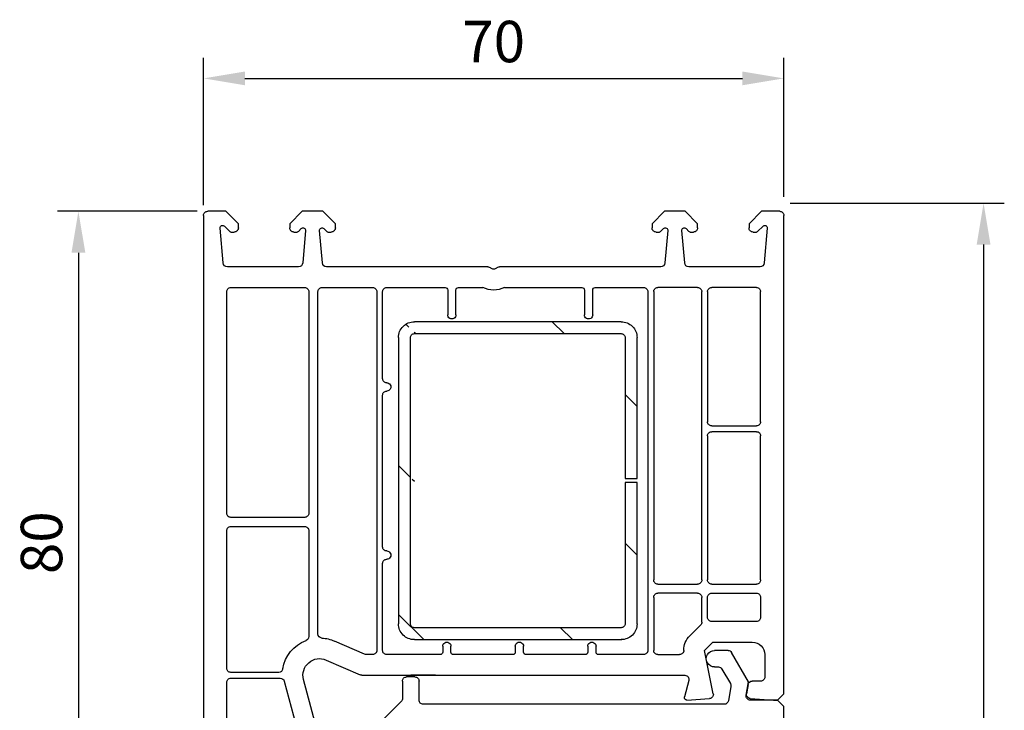
# Model space of a CAD drawing. Units: millimetres. Extents: x 154 to 1977, y 15 to 654.
# Drawn here: x 1122 to 1241, y 570 to 654 of the extents above; entities that cross this region are included whole.
import ezdxf

# ---------------------------------------------------------------- set-up
doc = ezdxf.new("R2010")
doc.units = ezdxf.units.MM
for name, color, linetype in [('cotes', 150, 'Continuous'), ('profiles', 7, 'Continuous'), ('renforts acier', 1, 'Continuous')]:
    doc.layers.add(name, color=color, linetype=linetype)
doc.styles.get("Standard").update_dxf_attribs({"font": 'arial.ttf'})
doc.dimstyles.new('Annotatif', dxfattribs={"dimscale": 0, "dimtxt": 2.5, "dimasz": 2.5, "dimexe": 1.25, "dimexo": 0.625, "dimtad": 1, "dimdec": 0, "dimtxsty": 'Standard', "dimcen": 2.5, "dimadec": 0, "dimazin": 0, "dimtfac": 1, "dimtdec": 0, "dimtmove": 0, "dimatfit": 3, "dimfxl": 1, "dimarcsym": 0})

# ---------------------------------------------------------------- blocks, each defined once
blk = doc.blocks.new('*D89')
at = {"layer": 'cotes', "color": 0, "lineweight": -2, "transparency": 16777216}
for p, q in [((1143.6, 630.43), (1126.75, 630.43)), ((1129.25, 625.43), (1129.25, 555.43)), ((1158.18, 550.43), (1126.75, 550.43))]:
    blk.add_line(p, q, dxfattribs=at)
at = {"layer": 'cotes', "color": 0, "transparency": 16777216}
for points in [[(1128.42, 625.43), (1130.09, 625.43), (1129.25, 630.43)], [(1128.42, 555.43), (1130.09, 555.43), (1129.25, 550.43)]]:
    blk.add_solid(points, dxfattribs=at)
at = {"layer": 'Defpoints', "color": 0, "transparency": 16777216}
for p in [(1144.85, 630.43), (1129.25, 550.43), (1159.43, 550.43)]:
    blk.add_point(p, dxfattribs=at)
at = {"layer": 'cotes', "color": 0, "transparency": 16777216, "insert": (1125.45, 590.43), "char_height": 5, "attachment_point": 5, "rotation": 90}
blk.add_mtext('80', dxfattribs=at)
blk = doc.blocks.new('*D92')
at = {"layer": 'cotes', "color": 0, "lineweight": -2, "transparency": 16777216}
for p, q in [((1144.35, 631.18), (1144.35, 648.97)), ((1214.35, 632.16), (1214.35, 648.97)), ((1149.35, 646.47), (1209.35, 646.47))]:
    blk.add_line(p, q, dxfattribs=at)
at = {"layer": 'cotes', "color": 0, "transparency": 16777216}
for points in [[(1149.35, 647.3), (1149.35, 645.64), (1144.35, 646.47)], [(1209.35, 647.3), (1209.35, 645.64), (1214.35, 646.47)]]:
    blk.add_solid(points, dxfattribs=at)
at = {"layer": 'Defpoints', "color": 0, "transparency": 16777216}
for p in [(1214.35, 646.47), (1214.35, 630.91), (1144.35, 629.93)]:
    blk.add_point(p, dxfattribs=at)
at = {"layer": 'cotes', "color": 0, "transparency": 16777216, "insert": (1179.35, 650.27), "char_height": 5, "attachment_point": 5}
blk.add_mtext('70', dxfattribs=at)
blk = doc.blocks.new('*D105')
at = {"layer": 'cotes', "color": 0, "lineweight": -2, "transparency": 16777216}
for p, q in [((1215.1, 631.42), (1240.95, 631.42)), ((1238.45, 626.42), (1238.45, 463.45)), ((1202.53, 458.45), (1240.95, 458.45))]:
    blk.add_line(p, q, dxfattribs=at)
at = {"layer": 'cotes', "color": 0, "transparency": 16777216}
for points in [[(1237.62, 626.42), (1239.28, 626.42), (1238.45, 631.42)], [(1237.62, 463.45), (1239.28, 463.45), (1238.45, 458.45)]]:
    blk.add_solid(points, dxfattribs=at)
at = {"layer": 'Defpoints', "color": 0, "transparency": 16777216}
for p in [(1213.85, 631.42), (1201.28, 458.45), (1238.45, 458.45)]:
    blk.add_point(p, dxfattribs=at)
at = {"layer": 'cotes', "color": 0, "transparency": 16777216, "insert": (1234.64, 544.93), "char_height": 5, "attachment_point": 5, "rotation": 90}
blk.add_mtext('173', dxfattribs=at)

msp = doc.modelspace()

# ---------------------------------------------------------------- hatches: boundary and pattern name
at = {"layer": 'renforts acier'}
h = msp.add_hatch(dxfattribs=at)
h.set_pattern_fill('ANSI31', color=256, angle=-90)
h.set_pattern_definition([(315, (806.56, 1841.087), (8.98026, 8.98026), [])])
edge = h.paths.add_edge_path()
edge.add_line((1169.78, 578.73), (1194.79, 578.73))
edge.add_spline(control_points=[(1196.64, 580.65), (1196.64, 580.12), (1196.46, 579.67), (1196.08, 579.29), (1195.71, 578.92), (1195.25, 578.73), (1194.72, 578.73)], knot_values=[0, 0, 0, 0, 1, 1, 1, 2, 2, 2, 2], degree=3, periodic=0)
edge.add_line((1196.64, 580.65), (1196.64, 597.68))
edge.add_line((1196.64, 597.68), (1195.2, 597.68))
edge.add_line((1195.2, 597.68), (1195.2, 580.65))
edge.add_spline(control_points=[(1195.2, 580.65), (1195.2, 580.52), (1195.16, 580.4), (1195.06, 580.31), (1194.97, 580.22), (1194.86, 580.17), (1194.72, 580.17)], knot_values=[0, 0, 0, 0, 1, 1, 1, 2, 2, 2, 2], degree=3, periodic=0)
edge.add_line((1194.72, 580.17), (1169.78, 580.17))
edge.add_line((1169.78, 615.66), (1194.72, 615.66))
edge.add_spline(control_points=[(1194.72, 615.66), (1194.86, 615.66), (1194.97, 615.62), (1195.06, 615.52), (1195.16, 615.43), (1195.2, 615.32), (1195.2, 615.18)], knot_values=[0, 0, 0, 0, 1, 1, 1, 2, 2, 2, 2], degree=3, periodic=0)
edge.add_line((1195.2, 615.18), (1195.2, 598.16))
edge.add_line((1195.2, 598.16), (1196.64, 598.16))
edge.add_line((1196.64, 598.16), (1196.64, 615.18))
edge.add_spline(control_points=[(1194.72, 617.1), (1195.25, 617.1), (1195.71, 616.91), (1196.08, 616.54), (1196.46, 616.16), (1196.64, 615.71), (1196.64, 615.18)], knot_values=[0, 0, 0, 0, 1, 1, 1, 2, 2, 2, 2], degree=3, periodic=0)
edge.add_line((1194.72, 617.1), (1169.78, 617.1))
edge.add_line((1169.3, 580.65), (1169.3, 615.18))
edge.add_spline(control_points=[(1169.3, 615.18), (1169.3, 615.32), (1169.35, 615.43), (1169.44, 615.52), (1169.54, 615.62), (1169.65, 615.66), (1169.78, 615.66)], knot_values=[0, 0, 0, 0, 1, 1, 1, 2, 2, 2, 2], degree=3, periodic=0)
edge.add_spline(control_points=[(1167.86, 615.18), (1167.86, 615.71), (1168.05, 616.16), (1168.43, 616.54), (1168.8, 616.91), (1169.25, 617.1), (1169.78, 617.1)], knot_values=[0, 0, 0, 0, 1, 1, 1, 2, 2, 2, 2], degree=3, periodic=0)
edge.add_line((1167.86, 615.18), (1167.86, 580.65))
edge.add_spline(control_points=[(1169.78, 578.73), (1169.25, 578.73), (1168.8, 578.92), (1168.43, 579.29), (1168.05, 579.67), (1167.86, 580.12), (1167.86, 580.65)], knot_values=[0, 0, 0, 0, 1, 1, 1, 2, 2, 2, 2], degree=3, periodic=0)
edge.add_spline(control_points=[(1169.78, 580.17), (1169.65, 580.17), (1169.54, 580.22), (1169.44, 580.31), (1169.35, 580.4), (1169.3, 580.52), (1169.3, 580.65)], knot_values=[0, 0, 0, 0, 1, 1, 1, 2, 2, 2, 2], degree=3, periodic=0)

# ---------------------------------------------------------------- linework, layer by layer
at = {"layer": 'profiles'}
for points in [[(1144.35, 629.93), (1144.35, 557.56)], [(1148.55, 628.43), (1148.55, 628.93), (1147.05, 630.43), (1144.85, 630.43)], [(1158.75, 630.43), (1156.25, 630.43), (1154.75, 628.93), (1154.75, 628.43)], [(1160.25, 628.43), (1160.25, 628.93), (1158.75, 630.43)], [(1203.95, 628.43), (1203.95, 628.93), (1202.45, 630.43), (1199.95, 630.43), (1198.45, 628.93), (1198.45, 628.43)], [(1213.85, 630.43), (1211.65, 630.43), (1210.15, 628.93), (1210.15, 628.43)], [(1210.31, 571.62), (1213.1, 571.43), (1213.6, 571.43), (1214.35, 572.18), (1214.35, 629.93)], [(1146.72, 624.19), (1146.35, 628.4)], [(1146.86, 628.64), (1147.51, 627.99)], [(1155.79, 627.99), (1156.14, 628.34)], [(1158.86, 628.34), (1159.21, 627.99)], [(1199.49, 627.99), (1199.84, 628.34)], [(1202.56, 628.34), (1202.91, 627.99)], [(1211.19, 627.99), (1211.84, 628.64)], [(1212.35, 628.4), (1211.98, 624.19)], [(1147.65, 627.93), (1148.05, 627.93)], [(1155.25, 627.93), (1155.64, 627.93)], [(1156.65, 628.1), (1156.31, 624.19)], [(1158.69, 624.19), (1158.34, 628.1)], [(1159.35, 627.93), (1159.75, 627.93)], [(1198.95, 627.93), (1199.34, 627.93)], [(1200.35, 628.1), (1200.01, 624.19)], [(1202.39, 624.19), (1202.04, 628.1)], [(1203.05, 627.93), (1203.45, 627.93)], [(1210.65, 627.93), (1211.04, 627.93)], [(1155.81, 623.73), (1147.22, 623.73)], [(1178.63, 623.73), (1159.19, 623.73)], [(1199.51, 623.73), (1180.06, 623.73)], [(1211.48, 623.73), (1202.89, 623.73)], [(1147.65, 621.23), (1156.55, 621.23)], [(1158.65, 621.23), (1164.75, 621.23)], [(1166.45, 621.23), (1173.5, 621.23)], [(1175.1, 621.23), (1178.04, 621.23)], [(1180.66, 621.23), (1190, 621.23)], [(1191.6, 621.23), (1197.45, 621.23)], [(1203.95, 621.23), (1199.15, 621.23)], [(1211.05, 621.23), (1205.65, 621.23)], [(1147.15, 593.99), (1147.15, 620.73)], [(1157.05, 620.73), (1157.05, 593.99)], [(1158.15, 579.42), (1158.15, 620.73)], [(1165.25, 620.73), (1165.25, 577.43)], [(1165.95, 610.23), (1165.95, 620.73)], [(1173.8, 620.93), (1173.8, 617.93)], [(1174.8, 617.93), (1174.8, 620.93)], [(1190.3, 620.93), (1190.3, 617.93)], [(1191.3, 617.93), (1191.3, 620.93)], [(1197.95, 620.73), (1197.95, 577.43)], [(1198.65, 620.73), (1198.65, 585.93)], [(1204.45, 585.93), (1204.45, 620.73)], [(1205.15, 620.73), (1205.15, 605.03)], [(1211.55, 605.03), (1211.55, 620.73)], [(1165.95, 589.93), (1165.95, 608.23)], [(1205.65, 604.53), (1211.05, 604.53)], [(1211.05, 603.83), (1205.65, 603.83)], [(1205.15, 603.33), (1205.15, 585.93)], [(1211.55, 585.93), (1211.55, 603.33)], [(1156.55, 593.49), (1147.65, 593.49)], [(1147.15, 575.28), (1147.15, 591.89)], [(1147.65, 592.39), (1156.55, 592.39)], [(1157.05, 591.89), (1157.05, 579.1)], [(1165.95, 577.43), (1165.95, 587.93)], [(1199.15, 585.43), (1203.95, 585.43)], [(1205.65, 585.43), (1211.05, 585.43)], [(1198.65, 583.83), (1198.65, 577.43)], [(1203.95, 584.33), (1199.15, 584.33)], [(1204.45, 580.85), (1204.45, 583.83)], [(1205.15, 581.43), (1205.15, 583.83)], [(1205.65, 584.33), (1211.05, 584.33)], [(1211.55, 583.83), (1211.55, 581.43)], [(1211.05, 580.93), (1205.65, 580.93)], [(1203.01, 579.2), (1204.3, 580.49)], [(1163.77, 576.97), (1160.15, 578.56)], [(1173.2, 577.93), (1173.2, 577.23)], [(1174.2, 577.23), (1174.2, 577.93)], [(1181.95, 577.93), (1181.95, 577.23)], [(1182.95, 577.23), (1182.95, 577.93)], [(1190.7, 577.93), (1190.7, 577.23)], [(1191.7, 577.23), (1191.7, 577.93)], [(1205.84, 572.21), (1204.78, 577.43), (1205.78, 578.43), (1210.55, 578.43)], [(1207.62, 577.43), (1206, 577.43)], [(1159.15, 576.26), (1163.25, 574.47)], [(1164.75, 576.93), (1163.97, 576.93)], [(1172.9, 576.93), (1166.45, 576.93)], [(1181.65, 576.93), (1174.5, 576.93)], [(1190.4, 576.93), (1183.25, 576.93)], [(1197.45, 576.93), (1192, 576.93)], [(1199.15, 576.93), (1201.78, 576.93)], [(1209.81, 572.02), (1210.1, 573.63), (1208.05, 577.18)], [(1212.05, 576.93), (1212.05, 574.23)], [(1206, 575.43), (1206.46, 575.43)], [(1206.89, 575.18), (1207.91, 573.42)], [(1153.42, 574.78), (1147.65, 574.78)], [(1147.65, 574.08), (1153.61, 574.08)], [(1154.09, 573.71), (1156.05, 566.4)], [(1158.35, 561.93), (1158.35, 566.7), (1156.42, 573.91)], [(1163.45, 574.43), (1202.41, 574.43)], [(1168.35, 573.73), (1168.35, 571.64)], [(1169.85, 574.23), (1168.85, 574.23)], [(1172.35, 574.43), (1169.35, 574.43)], [(1170.35, 571.43), (1170.35, 573.73)], [(1202.89, 573.8), (1202.36, 571.81)], [(1211.55, 573.73), (1210.54, 573.73)], [(1147.15, 557.56), (1147.15, 573.58)], [(1207.97, 573.08), (1207.66, 571.34)], [(1210.05, 573.32), (1209.86, 572.2)], [(1202.67, 571.43), (1205.38, 571.61)], [(1210.31, 480.62), (1213.1, 480.43), (1213.6, 480.43), (1214.35, 481.18), (1214.35, 570.68), (1213.6, 571.43), (1210.31, 571.43)], [(1168.2, 571.28), (1164.23, 567.31)], [(1207.17, 570.93), (1170.85, 570.93)]]:
    msp.add_lwpolyline(points, dxfattribs=at)
for points, knots in [([(1144.35, 629.93), (1144.35, 630.07), (1144.4, 630.19), (1144.49, 630.28), (1144.59, 630.38), (1144.71, 630.43), (1144.85, 630.43)], [0, 0, 0, 0, 1, 1, 1, 2, 2, 2, 2]), ([(1213.85, 630.43), (1213.99, 630.43), (1214.1, 630.38), (1214.2, 630.28), (1214.3, 630.19), (1214.35, 630.07), (1214.35, 629.93)], [0, 0, 0, 0, 1, 1, 1, 2, 2, 2, 2]), ([(1146.35, 628.4), (1146.34, 628.53), (1146.4, 628.64), (1146.52, 628.7), (1146.64, 628.75), (1146.77, 628.73), (1146.86, 628.64)], [0, 0, 0, 0, 1, 1, 1, 2, 2, 2, 2]), ([(1148.55, 628.43), (1148.55, 628.29), (1148.5, 628.17), (1148.4, 628.08), (1148.3, 627.98), (1148.19, 627.93), (1148.05, 627.93)], [0, 0, 0, 0, 1, 1, 1, 2, 2, 2, 2]), ([(1155.25, 627.93), (1155.11, 627.93), (1154.99, 627.98), (1154.89, 628.08), (1154.8, 628.17), (1154.75, 628.29), (1154.75, 628.43)], [0, 0, 0, 0, 1, 1, 1, 2, 2, 2, 2]), ([(1156.14, 628.34), (1156.23, 628.43), (1156.36, 628.46), (1156.48, 628.4), (1156.6, 628.35), (1156.66, 628.23), (1156.65, 628.1)], [0, 0, 0, 0, 1, 1, 1, 2, 2, 2, 2]), ([(1158.34, 628.1), (1158.33, 628.23), (1158.4, 628.35), (1158.52, 628.4), (1158.63, 628.46), (1158.76, 628.43), (1158.86, 628.34)], [0, 0, 0, 0, 1, 1, 1, 2, 2, 2, 2]), ([(1160.25, 628.43), (1160.25, 628.29), (1160.2, 628.17), (1160.1, 628.08), (1160, 627.98), (1159.89, 627.93), (1159.75, 627.93)], [0, 0, 0, 0, 1, 1, 1, 2, 2, 2, 2]), ([(1198.95, 627.93), (1198.81, 627.93), (1198.69, 627.98), (1198.59, 628.08), (1198.5, 628.17), (1198.45, 628.29), (1198.45, 628.43)], [0, 0, 0, 0, 1, 1, 1, 2, 2, 2, 2]), ([(1199.84, 628.34), (1199.93, 628.43), (1200.06, 628.46), (1200.18, 628.4), (1200.3, 628.35), (1200.36, 628.23), (1200.35, 628.1)], [0, 0, 0, 0, 1, 1, 1, 2, 2, 2, 2]), ([(1202.04, 628.1), (1202.03, 628.23), (1202.1, 628.35), (1202.22, 628.4), (1202.33, 628.46), (1202.46, 628.43), (1202.56, 628.34)], [0, 0, 0, 0, 1, 1, 1, 2, 2, 2, 2]), ([(1203.95, 628.43), (1203.95, 628.29), (1203.9, 628.17), (1203.8, 628.08), (1203.7, 627.98), (1203.59, 627.93), (1203.45, 627.93)], [0, 0, 0, 0, 1, 1, 1, 2, 2, 2, 2]), ([(1210.65, 627.93), (1210.51, 627.93), (1210.39, 627.98), (1210.29, 628.08), (1210.2, 628.17), (1210.15, 628.29), (1210.15, 628.43)], [0, 0, 0, 0, 1, 1, 1, 2, 2, 2, 2]), ([(1211.84, 628.64), (1211.93, 628.73), (1212.06, 628.75), (1212.17, 628.7), (1212.29, 628.64), (1212.36, 628.53), (1212.35, 628.4)], [0, 0, 0, 0, 1, 1, 1, 2, 2, 2, 2]), ([(1179.7, 623.58), (1179.61, 623.48), (1179.49, 623.43), (1179.35, 623.43), (1179.21, 623.43), (1179.09, 623.48), (1178.99, 623.58)], [0, 0, 0, 0, 1, 1, 1, 2, 2, 2, 2]), ([(1147.15, 620.73), (1147.15, 620.87), (1147.2, 620.99), (1147.29, 621.08), (1147.39, 621.18), (1147.51, 621.23), (1147.65, 621.23)], [0, 0, 0, 0, 1, 1, 1, 2, 2, 2, 2]), ([(1156.55, 621.23), (1156.69, 621.23), (1156.8, 621.18), (1156.9, 621.08), (1157, 620.99), (1157.05, 620.87), (1157.05, 620.73)], [0, 0, 0, 0, 1, 1, 1, 2, 2, 2, 2]), ([(1158.15, 620.73), (1158.15, 620.87), (1158.2, 620.99), (1158.29, 621.08), (1158.39, 621.18), (1158.51, 621.23), (1158.65, 621.23)], [0, 0, 0, 0, 1, 1, 1, 2, 2, 2, 2]), ([(1164.75, 621.23), (1164.89, 621.23), (1165, 621.18), (1165.1, 621.08), (1165.2, 620.99), (1165.25, 620.87), (1165.25, 620.73)], [0, 0, 0, 0, 1, 1, 1, 2, 2, 2, 2]), ([(1165.95, 620.73), (1165.95, 620.87), (1166, 620.99), (1166.09, 621.08), (1166.19, 621.18), (1166.31, 621.23), (1166.45, 621.23)], [0, 0, 0, 0, 1, 1, 1, 2, 2, 2, 2]), ([(1173.5, 621.23), (1173.58, 621.23), (1173.65, 621.2), (1173.71, 621.14), (1173.77, 621.08), (1173.8, 621.01), (1173.8, 620.93)], [0, 0, 0, 0, 1, 1, 1, 2, 2, 2, 2]), ([(1174.8, 620.93), (1174.8, 621.01), (1174.83, 621.08), (1174.88, 621.14), (1174.94, 621.2), (1175.01, 621.23), (1175.1, 621.23)], [0, 0, 0, 0, 1, 1, 1, 2, 2, 2, 2]), ([(1190, 621.23), (1190.08, 621.23), (1190.15, 621.2), (1190.21, 621.14), (1190.27, 621.08), (1190.3, 621.01), (1190.3, 620.93)], [0, 0, 0, 0, 1, 1, 1, 2, 2, 2, 2]), ([(1191.3, 620.93), (1191.3, 621.01), (1191.33, 621.08), (1191.38, 621.14), (1191.44, 621.2), (1191.51, 621.23), (1191.6, 621.23)], [0, 0, 0, 0, 1, 1, 1, 2, 2, 2, 2]), ([(1197.45, 621.23), (1197.59, 621.23), (1197.7, 621.18), (1197.8, 621.08), (1197.9, 620.99), (1197.95, 620.87), (1197.95, 620.73)], [0, 0, 0, 0, 1, 1, 1, 2, 2, 2, 2]), ([(1198.65, 620.73), (1198.65, 620.87), (1198.7, 620.99), (1198.79, 621.08), (1198.89, 621.18), (1199.01, 621.23), (1199.15, 621.23)], [0, 0, 0, 0, 1, 1, 1, 2, 2, 2, 2]), ([(1203.95, 621.23), (1204.09, 621.23), (1204.2, 621.18), (1204.3, 621.08), (1204.4, 620.99), (1204.45, 620.87), (1204.45, 620.73)], [0, 0, 0, 0, 1, 1, 1, 2, 2, 2, 2]), ([(1205.15, 620.73), (1205.15, 620.87), (1205.2, 620.99), (1205.29, 621.08), (1205.39, 621.18), (1205.51, 621.23), (1205.65, 621.23)], [0, 0, 0, 0, 1, 1, 1, 2, 2, 2, 2]), ([(1211.05, 621.23), (1211.19, 621.23), (1211.3, 621.18), (1211.4, 621.08), (1211.5, 620.99), (1211.55, 620.87), (1211.55, 620.73)], [0, 0, 0, 0, 1, 1, 1, 2, 2, 2, 2]), ([(1174.8, 617.93), (1174.8, 617.75), (1174.71, 617.59), (1174.55, 617.5), (1174.39, 617.41), (1174.21, 617.41), (1174.05, 617.5), (1173.89, 617.59), (1173.8, 617.75), (1173.8, 617.93)], [0, 0, 0, 0, 1, 1, 1, 2, 2, 2, 3, 3, 3, 3]), ([(1191.3, 617.93), (1191.3, 617.75), (1191.21, 617.59), (1191.05, 617.5), (1190.89, 617.41), (1190.71, 617.41), (1190.55, 617.5), (1190.39, 617.59), (1190.3, 617.75), (1190.3, 617.93)], [0, 0, 0, 0, 1, 1, 1, 2, 2, 2, 3, 3, 3, 3]), ([(1166.45, 609.73), (1166.31, 609.73), (1166.19, 609.78), (1166.09, 609.88), (1166, 609.97), (1165.95, 610.09), (1165.95, 610.23)], [0, 0, 0, 0, 1, 1, 1, 2, 2, 2, 2]), ([(1166.45, 609.73), (1166.63, 609.73), (1166.79, 609.64), (1166.88, 609.48), (1166.97, 609.32), (1166.97, 609.14), (1166.88, 608.98), (1166.79, 608.82), (1166.63, 608.73), (1166.45, 608.73)], [0, 0, 0, 0, 1, 1, 1, 2, 2, 2, 3, 3, 3, 3]), ([(1165.95, 608.23), (1165.95, 608.37), (1166, 608.49), (1166.09, 608.58), (1166.19, 608.68), (1166.31, 608.73), (1166.45, 608.73)], [0, 0, 0, 0, 1, 1, 1, 2, 2, 2, 2]), ([(1205.65, 604.53), (1205.51, 604.53), (1205.39, 604.58), (1205.29, 604.68), (1205.2, 604.77), (1205.15, 604.89), (1205.15, 605.03)], [0, 0, 0, 0, 1, 1, 1, 2, 2, 2, 2]), ([(1211.55, 605.03), (1211.55, 604.89), (1211.5, 604.77), (1211.4, 604.68), (1211.3, 604.58), (1211.19, 604.53), (1211.05, 604.53)], [0, 0, 0, 0, 1, 1, 1, 2, 2, 2, 2]), ([(1205.15, 603.33), (1205.15, 603.47), (1205.2, 603.59), (1205.29, 603.68), (1205.39, 603.78), (1205.51, 603.83), (1205.65, 603.83)], [0, 0, 0, 0, 1, 1, 1, 2, 2, 2, 2]), ([(1211.05, 603.83), (1211.19, 603.83), (1211.3, 603.78), (1211.4, 603.68), (1211.5, 603.59), (1211.55, 603.47), (1211.55, 603.33)], [0, 0, 0, 0, 1, 1, 1, 2, 2, 2, 2]), ([(1147.65, 593.49), (1147.51, 593.49), (1147.39, 593.54), (1147.29, 593.64), (1147.2, 593.74), (1147.15, 593.85), (1147.15, 593.99)], [0, 0, 0, 0, 1, 1, 1, 2, 2, 2, 2]), ([(1157.05, 593.99), (1157.05, 593.85), (1157, 593.74), (1156.9, 593.64), (1156.8, 593.54), (1156.69, 593.49), (1156.55, 593.49)], [0, 0, 0, 0, 1, 1, 1, 2, 2, 2, 2]), ([(1147.15, 591.89), (1147.15, 592.03), (1147.2, 592.15), (1147.29, 592.24), (1147.39, 592.34), (1147.51, 592.39), (1147.65, 592.39)], [0, 0, 0, 0, 1, 1, 1, 2, 2, 2, 2]), ([(1156.55, 592.39), (1156.69, 592.39), (1156.8, 592.34), (1156.9, 592.24), (1157, 592.15), (1157.05, 592.03), (1157.05, 591.89)], [0, 0, 0, 0, 1, 1, 1, 2, 2, 2, 2]), ([(1166.45, 589.43), (1166.31, 589.43), (1166.19, 589.48), (1166.09, 589.58), (1166, 589.67), (1165.95, 589.79), (1165.95, 589.93)], [0, 0, 0, 0, 1, 1, 1, 2, 2, 2, 2]), ([(1166.45, 589.43), (1166.63, 589.43), (1166.79, 589.34), (1166.88, 589.18), (1166.97, 589.02), (1166.97, 588.84), (1166.88, 588.68), (1166.79, 588.52), (1166.63, 588.43), (1166.45, 588.43)], [0, 0, 0, 0, 1, 1, 1, 2, 2, 2, 3, 3, 3, 3]), ([(1165.95, 587.93), (1165.95, 588.07), (1166, 588.19), (1166.09, 588.28), (1166.19, 588.38), (1166.31, 588.43), (1166.45, 588.43)], [0, 0, 0, 0, 1, 1, 1, 2, 2, 2, 2]), ([(1199.15, 585.43), (1199.01, 585.43), (1198.89, 585.48), (1198.79, 585.58), (1198.7, 585.67), (1198.65, 585.79), (1198.65, 585.93)], [0, 0, 0, 0, 1, 1, 1, 2, 2, 2, 2]), ([(1204.45, 585.93), (1204.45, 585.79), (1204.4, 585.67), (1204.3, 585.58), (1204.2, 585.48), (1204.09, 585.43), (1203.95, 585.43)], [0, 0, 0, 0, 1, 1, 1, 2, 2, 2, 2]), ([(1205.65, 585.43), (1205.51, 585.43), (1205.39, 585.48), (1205.29, 585.58), (1205.2, 585.67), (1205.15, 585.79), (1205.15, 585.93)], [0, 0, 0, 0, 1, 1, 1, 2, 2, 2, 2]), ([(1211.55, 585.93), (1211.55, 585.79), (1211.5, 585.67), (1211.4, 585.58), (1211.3, 585.48), (1211.19, 585.43), (1211.05, 585.43)], [0, 0, 0, 0, 1, 1, 1, 2, 2, 2, 2]), ([(1198.65, 583.83), (1198.65, 583.97), (1198.7, 584.09), (1198.79, 584.18), (1198.89, 584.28), (1199.01, 584.33), (1199.15, 584.33)], [0, 0, 0, 0, 1, 1, 1, 2, 2, 2, 2]), ([(1203.95, 584.33), (1204.09, 584.33), (1204.2, 584.28), (1204.3, 584.18), (1204.4, 584.09), (1204.45, 583.97), (1204.45, 583.83)], [0, 0, 0, 0, 1, 1, 1, 2, 2, 2, 2]), ([(1205.15, 583.83), (1205.15, 583.97), (1205.2, 584.09), (1205.29, 584.18), (1205.39, 584.28), (1205.51, 584.33), (1205.65, 584.33)], [0, 0, 0, 0, 1, 1, 1, 2, 2, 2, 2]), ([(1211.05, 584.33), (1211.19, 584.33), (1211.3, 584.28), (1211.4, 584.18), (1211.5, 584.09), (1211.55, 583.97), (1211.55, 583.83)], [0, 0, 0, 0, 1, 1, 1, 2, 2, 2, 2]), ([(1205.65, 580.93), (1205.51, 580.93), (1205.39, 580.98), (1205.29, 581.08), (1205.2, 581.17), (1205.15, 581.29), (1205.15, 581.43)], [0, 0, 0, 0, 1, 1, 1, 2, 2, 2, 2]), ([(1211.55, 581.43), (1211.55, 581.29), (1211.5, 581.17), (1211.4, 581.08), (1211.3, 580.98), (1211.19, 580.93), (1211.05, 580.93)], [0, 0, 0, 0, 1, 1, 1, 2, 2, 2, 2]), ([(1173.2, 577.93), (1173.2, 578.11), (1173.29, 578.27), (1173.45, 578.36), (1173.61, 578.46), (1173.79, 578.46), (1173.95, 578.36), (1174.11, 578.27), (1174.2, 578.11), (1174.2, 577.93)], [0, 0, 0, 0, 1, 1, 1, 2, 2, 2, 3, 3, 3, 3]), ([(1181.95, 577.93), (1181.95, 578.11), (1182.04, 578.27), (1182.2, 578.36), (1182.36, 578.46), (1182.54, 578.46), (1182.7, 578.36), (1182.86, 578.27), (1182.95, 578.11), (1182.95, 577.93)], [0, 0, 0, 0, 1, 1, 1, 2, 2, 2, 3, 3, 3, 3]), ([(1190.7, 577.93), (1190.7, 578.11), (1190.79, 578.27), (1190.95, 578.36), (1191.11, 578.46), (1191.29, 578.46), (1191.45, 578.36), (1191.61, 578.27), (1191.7, 578.11), (1191.7, 577.93)], [0, 0, 0, 0, 1, 1, 1, 2, 2, 2, 3, 3, 3, 3]), ([(1165.25, 577.43), (1165.25, 577.29), (1165.2, 577.17), (1165.1, 577.08), (1165, 576.98), (1164.89, 576.93), (1164.75, 576.93)], [0, 0, 0, 0, 1, 1, 1, 2, 2, 2, 2]), ([(1166.45, 576.93), (1166.31, 576.93), (1166.19, 576.98), (1166.09, 577.08), (1166, 577.17), (1165.95, 577.29), (1165.95, 577.43)], [0, 0, 0, 0, 1, 1, 1, 2, 2, 2, 2]), ([(1197.95, 577.43), (1197.95, 577.29), (1197.9, 577.17), (1197.8, 577.08), (1197.7, 576.98), (1197.59, 576.93), (1197.45, 576.93)], [0, 0, 0, 0, 1, 1, 1, 2, 2, 2, 2]), ([(1199.15, 576.93), (1199.01, 576.93), (1198.89, 576.98), (1198.79, 577.08), (1198.7, 577.17), (1198.65, 577.29), (1198.65, 577.43)], [0, 0, 0, 0, 1, 1, 1, 2, 2, 2, 2]), ([(1202.28, 577.43), (1202.28, 577.29), (1202.23, 577.17), (1202.13, 577.08), (1202.03, 576.98), (1201.91, 576.93), (1201.78, 576.93)], [0, 0, 0, 0, 1, 1, 1, 2, 2, 2, 2]), ([(1206, 575.43), (1205.63, 575.43), (1205.32, 575.61), (1205.13, 575.93), (1204.95, 576.25), (1204.95, 576.61), (1205.13, 576.93), (1205.32, 577.25), (1205.63, 577.43), (1206, 577.43)], [0, 0, 0, 0, 1, 1, 1, 2, 2, 2, 3, 3, 3, 3]), ([(1210.55, 578.43), (1210.96, 578.43), (1211.32, 578.28), (1211.61, 577.99), (1211.9, 577.7), (1212.05, 577.35), (1212.05, 576.93)], [0, 0, 0, 0, 1, 1, 1, 2, 2, 2, 2]), ([(1156.42, 573.91), (1156.21, 574.68), (1156.45, 575.43), (1157.04, 575.95), (1157.64, 576.46), (1158.42, 576.58), (1159.15, 576.26)], [0, 0, 0, 0, 1, 1, 1, 2, 2, 2, 2]), ([(1173.2, 577.23), (1173.2, 577.15), (1173.17, 577.08), (1173.11, 577.02), (1173.05, 576.96), (1172.98, 576.93), (1172.9, 576.93)], [0, 0, 0, 0, 1, 1, 1, 2, 2, 2, 2]), ([(1174.5, 576.93), (1174.41, 576.93), (1174.34, 576.96), (1174.28, 577.02), (1174.23, 577.08), (1174.2, 577.15), (1174.2, 577.23)], [0, 0, 0, 0, 1, 1, 1, 2, 2, 2, 2]), ([(1181.95, 577.23), (1181.95, 577.15), (1181.92, 577.08), (1181.86, 577.02), (1181.8, 576.96), (1181.73, 576.93), (1181.65, 576.93)], [0, 0, 0, 0, 1, 1, 1, 2, 2, 2, 2]), ([(1183.25, 576.93), (1183.16, 576.93), (1183.09, 576.96), (1183.03, 577.02), (1182.98, 577.08), (1182.95, 577.15), (1182.95, 577.23)], [0, 0, 0, 0, 1, 1, 1, 2, 2, 2, 2]), ([(1190.7, 577.23), (1190.7, 577.15), (1190.67, 577.08), (1190.61, 577.02), (1190.55, 576.96), (1190.48, 576.93), (1190.4, 576.93)], [0, 0, 0, 0, 1, 1, 1, 2, 2, 2, 2]), ([(1192, 576.93), (1191.91, 576.93), (1191.84, 576.96), (1191.78, 577.02), (1191.73, 577.08), (1191.7, 577.15), (1191.7, 577.23)], [0, 0, 0, 0, 1, 1, 1, 2, 2, 2, 2]), ([(1147.65, 574.78), (1147.51, 574.78), (1147.39, 574.83), (1147.29, 574.93), (1147.2, 575.02), (1147.15, 575.14), (1147.15, 575.28)], [0, 0, 0, 0, 1, 1, 1, 2, 2, 2, 2]), ([(1147.15, 573.58), (1147.15, 573.72), (1147.2, 573.84), (1147.29, 573.93), (1147.39, 574.03), (1147.51, 574.08), (1147.65, 574.08)], [0, 0, 0, 0, 1, 1, 1, 2, 2, 2, 2]), ([(1168.35, 573.73), (1168.35, 573.87), (1168.4, 573.99), (1168.49, 574.08), (1168.59, 574.18), (1168.71, 574.23), (1168.85, 574.23)], [0, 0, 0, 0, 1, 1, 1, 2, 2, 2, 2]), ([(1169.85, 574.23), (1169.99, 574.23), (1170.1, 574.18), (1170.2, 574.08), (1170.3, 573.99), (1170.35, 573.87), (1170.35, 573.73)], [0, 0, 0, 0, 1, 1, 1, 2, 2, 2, 2]), ([(1202.41, 574.43), (1202.57, 574.43), (1202.71, 574.36), (1202.81, 574.24), (1202.9, 574.11), (1202.93, 573.96), (1202.89, 573.8)], [0, 0, 0, 0, 1, 1, 1, 2, 2, 2, 2]), ([(1212.05, 574.23), (1212.05, 574.09), (1212, 573.97), (1211.9, 573.88), (1211.8, 573.78), (1211.69, 573.73), (1211.55, 573.73)], [0, 0, 0, 0, 1, 1, 1, 2, 2, 2, 2]), ([(1170.85, 570.93), (1170.71, 570.93), (1170.59, 570.98), (1170.49, 571.08), (1170.4, 571.17), (1170.35, 571.29), (1170.35, 571.43)], [0, 0, 0, 0, 1, 1, 1, 2, 2, 2, 2]), ([(1202.67, 571.43), (1202.57, 571.42), (1202.48, 571.46), (1202.42, 571.54), (1202.35, 571.62), (1202.33, 571.71), (1202.36, 571.81)], [0, 0, 0, 0, 1, 1, 1, 2, 2, 2, 2]), ([(1205.84, 572.21), (1205.87, 572.06), (1205.84, 571.93), (1205.75, 571.81), (1205.65, 571.69), (1205.53, 571.62), (1205.38, 571.61)], [0, 0, 0, 0, 1, 1, 1, 2, 2, 2, 2]), ([(1210.31, 571.43), (1210.15, 571.43), (1210.02, 571.49), (1209.92, 571.61), (1209.82, 571.73), (1209.79, 571.87), (1209.81, 572.02)], [0, 0, 0, 0, 1, 1, 1, 2, 2, 2, 2]), ([(1210.31, 571.62), (1210.17, 571.63), (1210.05, 571.69), (1209.95, 571.81), (1209.86, 571.92), (1209.83, 572.06), (1209.86, 572.2)], [0, 0, 0, 0, 1, 1, 1, 2, 2, 2, 2])]:
    msp.add_open_spline(points, degree=3, knots=knots, dxfattribs=at)
for points in [[(1147.65, 627.93), (1147.6, 627.93), (1147.55, 627.95), (1147.51, 627.99)], [(1155.79, 627.99), (1155.75, 627.95), (1155.7, 627.93), (1155.64, 627.93)], [(1159.35, 627.93), (1159.3, 627.93), (1159.25, 627.95), (1159.21, 627.99)], [(1199.49, 627.99), (1199.45, 627.95), (1199.4, 627.93), (1199.34, 627.93)], [(1203.05, 627.93), (1203, 627.93), (1202.95, 627.95), (1202.91, 627.99)], [(1211.19, 627.99), (1211.15, 627.95), (1211.1, 627.93), (1211.04, 627.93)], [(1147.22, 623.73), (1146.95, 623.73), (1146.74, 623.93), (1146.72, 624.19)], [(1156.31, 624.19), (1156.29, 623.93), (1156.07, 623.73), (1155.81, 623.73)], [(1159.19, 623.73), (1158.92, 623.73), (1158.71, 623.93), (1158.69, 624.19)], [(1178.63, 623.73), (1178.77, 623.73), (1178.89, 623.68), (1178.99, 623.58)], [(1179.7, 623.58), (1179.8, 623.68), (1179.92, 623.73), (1180.06, 623.73)], [(1200.01, 624.19), (1199.99, 623.93), (1199.77, 623.73), (1199.51, 623.73)], [(1202.89, 623.73), (1202.62, 623.73), (1202.41, 623.93), (1202.39, 624.19)], [(1211.98, 624.19), (1211.96, 623.93), (1211.74, 623.73), (1211.48, 623.73)], [(1180.66, 621.23), (1179.8, 620.82), (1178.9, 620.82), (1178.04, 621.23)], [(1204.45, 580.85), (1204.45, 580.71), (1204.4, 580.59), (1204.3, 580.49)], [(1153.91, 575.2), (1154.19, 576.8), (1155.2, 578.04), (1156.73, 578.63)], [(1157.05, 579.1), (1157.05, 578.88), (1156.93, 578.71), (1156.73, 578.63)], [(1158.62, 578.92), (1158.35, 578.94), (1158.15, 579.16), (1158.15, 579.42)], [(1158.62, 578.92), (1159.17, 578.89), (1159.64, 578.78), (1160.15, 578.56)], [(1202.28, 577.43), (1202.28, 578.12), (1202.52, 578.71), (1203.01, 579.2)], [(1207.62, 577.43), (1207.8, 577.43), (1207.96, 577.34), (1208.05, 577.18)], [(1163.97, 576.93), (1163.9, 576.93), (1163.84, 576.94), (1163.77, 576.97)], [(1153.91, 575.2), (1153.87, 574.95), (1153.67, 574.78), (1153.42, 574.78)], [(1206.46, 575.43), (1206.64, 575.43), (1206.8, 575.34), (1206.89, 575.18)], [(1153.61, 574.08), (1153.84, 574.08), (1154.03, 573.93), (1154.09, 573.71)], [(1163.45, 574.43), (1163.38, 574.43), (1163.32, 574.44), (1163.25, 574.47)], [(1210.05, 573.32), (1210.09, 573.56), (1210.3, 573.73), (1210.54, 573.73)], [(1207.91, 573.42), (1207.97, 573.31), (1207.99, 573.2), (1207.97, 573.08)], [(1168.35, 571.64), (1168.35, 571.5), (1168.3, 571.38), (1168.2, 571.28)], [(1207.66, 571.34), (1207.62, 571.1), (1207.42, 570.93), (1207.17, 570.93)]]:
    msp.add_open_spline(points, degree=3, dxfattribs=at)
at = {"layer": 'renforts acier'}
for points in [[(1194.72, 617.1), (1169.78, 617.1)], [(1169.78, 615.66), (1194.72, 615.66)], [(1167.86, 615.18), (1167.86, 580.65)], [(1169.3, 580.65), (1169.3, 615.18)], [(1195.2, 615.18), (1195.2, 598.16), (1196.64, 598.16), (1196.64, 615.18)], [(1196.64, 580.65), (1196.64, 597.68), (1195.2, 597.68), (1195.2, 580.65)], [(1194.72, 580.17), (1169.78, 580.17)], [(1169.78, 578.73), (1194.79, 578.73)]]:
    msp.add_lwpolyline(points, dxfattribs=at)
for points in [[(1167.86, 615.18), (1167.86, 615.71), (1168.05, 616.16), (1168.43, 616.54), (1168.8, 616.91), (1169.25, 617.1), (1169.78, 617.1)], [(1194.72, 617.1), (1195.25, 617.1), (1195.71, 616.91), (1196.08, 616.54), (1196.46, 616.16), (1196.64, 615.71), (1196.64, 615.18)], [(1169.3, 615.18), (1169.3, 615.32), (1169.35, 615.43), (1169.44, 615.52), (1169.54, 615.62), (1169.65, 615.66), (1169.78, 615.66)], [(1194.72, 615.66), (1194.86, 615.66), (1194.97, 615.62), (1195.06, 615.52), (1195.16, 615.43), (1195.2, 615.32), (1195.2, 615.18)], [(1169.78, 578.73), (1169.25, 578.73), (1168.8, 578.92), (1168.43, 579.29), (1168.05, 579.67), (1167.86, 580.12), (1167.86, 580.65)], [(1169.78, 580.17), (1169.65, 580.17), (1169.54, 580.22), (1169.44, 580.31), (1169.35, 580.4), (1169.3, 580.52), (1169.3, 580.65)], [(1195.2, 580.65), (1195.2, 580.52), (1195.16, 580.4), (1195.06, 580.31), (1194.97, 580.22), (1194.86, 580.17), (1194.72, 580.17)], [(1196.64, 580.65), (1196.64, 580.12), (1196.46, 579.67), (1196.08, 579.29), (1195.71, 578.92), (1195.25, 578.73), (1194.72, 578.73)]]:
    msp.add_open_spline(points, degree=3, knots=[0, 0, 0, 0, 1, 1, 1, 2, 2, 2, 2], dxfattribs=at)

# ---------------------------------------------------------------- dimensions: what is measured, and where the dimension line sits
at = {"layer": 'cotes'}
dim = msp.add_linear_dim(base=(1214.35, 646.47), p1=(1144.35, 629.93), p2=(1214.35, 630.91), dimstyle='Annotatif', dxfattribs=at)
dim.commit()
dim.dimension.update_dxf_attribs({"geometry": '*D92', "text_midpoint": (1179.35, 650.27)})
for base, p1, p2, picture, middle in [((1238.45, 458.45), (1213.85, 631.42), (1201.28, 458.45), '*D105', (1234.64, 544.93)), ((1129.25, 550.43), (1144.85, 630.43), (1159.43, 550.43), '*D89', (1125.45, 590.43))]:
    dim = msp.add_linear_dim(base=base, p1=p1, p2=p2, angle=90, dimstyle='Annotatif', dxfattribs=at)
    dim.commit()
    dim.dimension.update_dxf_attribs({"geometry": picture, "text_midpoint": middle})

doc.saveas('drawing.dxf')
